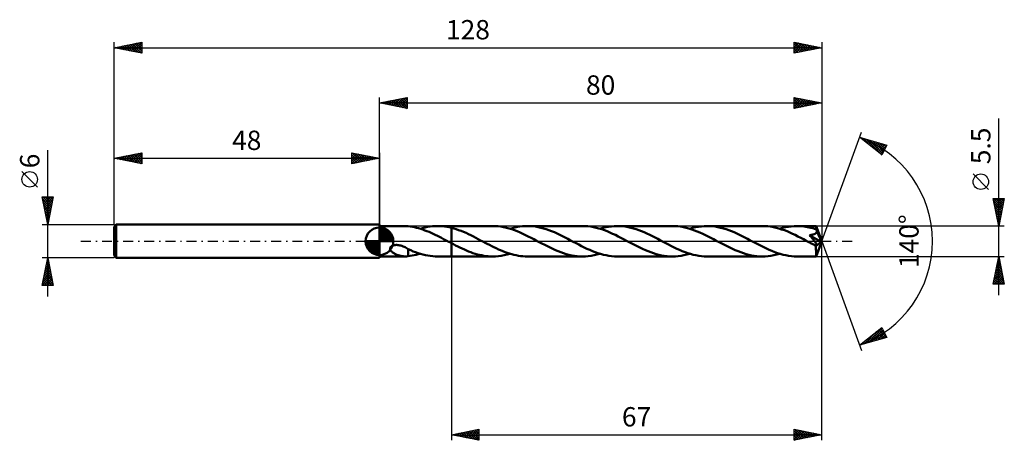
# Model space of a CAD drawing. Units: millimetres. Extents: x -65 to 113, y -36 to 40.
import ezdxf
from ezdxf.enums import TextEntityAlignment as Align

# ---------------------------------------------------------------- set-up
doc = ezdxf.new("R2010")
doc.units = ezdxf.units.MM
doc.header["$LTSCALE"] = 4.5
doc.linetypes.add('LONGDASH_DASH', pattern=[0.85, 0.4, -0.2, 0.05, -0.2])
for name, color, linetype in [('1', 4, 'CONTINUOUS'), ('2', 7, 'CONTINUOUS'), ('4', 2, 'LONGDASH_DASH'), ('CUT', 1, 'CONTINUOUS'), ('NOCUT', 7, 'CONTINUOUS'), ('SK1', 4, 'CONTINUOUS'), ('SK2', 7, 'CONTINUOUS'), ('SK4', 2, 'LONGDASH_DASH')]:
    doc.layers.add(name, color=color, linetype=linetype)
doc.styles.get("Standard").update_dxf_attribs({"font": 'Monospac821 BT'})

msp = doc.modelspace()

# ---------------------------------------------------------------- linework, layer by layer
at = {"layer": '1', "color": 4, "linetype": 'CONTINUOUS', "lineweight": 50}
for p, q in [((0, 2.75), (0, 3)), ((0, -3), (0, 3)), ((0, 2.75), (4.64, 2.75)), ((0, -2.75), (0, 2.75)), ((4.73, 2.75), (4.63, 2.75)), ((4.83, 2.74), (4.73, 2.75)), ((4.93, 2.74), (4.83, 2.74)), ((5.02, 2.73), (4.93, 2.74)), ((5.12, 2.72), (5.02, 2.73)), ((5.21, 2.71), (5.12, 2.72)), ((5.21, 2.7), (5.21, 2.71)), ((5.58, 2.65), (5.21, 2.7)), ((5.96, 2.59), (5.58, 2.65)), ((6.33, 2.52), (5.96, 2.59)), ((6.71, 2.43), (6.33, 2.52)), ((7.08, 2.34), (6.71, 2.43)), ((7.46, 2.23), (7.08, 2.34)), ((7.34, 2.26), (7.8, 2.39)), ((7.84, 2.1), (7.46, 2.23)), ((7.8, 2.39), (8.25, 2.5)), ((8.21, 1.97), (7.84, 2.1)), ((8.59, 1.82), (8.21, 1.97)), ((8.25, 2.5), (8.7, 2.59)), ((8.96, 1.67), (8.59, 1.82)), ((8.7, 2.59), (9.15, 2.66)), ((9.15, 2.66), (9.6, 2.71)), ((9.6, 2.71), (10.06, 2.74)), ((10.06, 2.74), (10.51, 2.75)), ((10.48, 2.75), (13, 2.75)), ((10.93, 2.74), (10.51, 2.75)), ((11.34, 2.71), (10.93, 2.74)), ((11.76, 2.67), (11.34, 2.71)), ((12.17, 2.6), (11.76, 2.67)), ((12.59, 2.52), (12.17, 2.6)), ((13, 2.43), (12.59, 2.52)), ((20.47, 2.75), (13, 2.75)), ((13, 2.75), (13, 2.75)), ((13, 2.43), (13, 2.75)), ((13, -2.75), (13, 2.75)), ((13.44, 2.31), (13, 2.43)), ((13, 2.43), (13, 2.43)), ((13, 2.43), (13, 2.43)), ((13, 2.43), (13, 2.43)), ((13, 2.43), (13, 2.43)), ((13, 2.43), (13, 2.43)), ((13, 2.43), (13, 2.43)), ((13.88, 2.18), (13.44, 2.31)), ((14.32, 2.02), (13.88, 2.18)), ((14.77, 1.86), (14.32, 2.02)), ((15.21, 1.68), (14.77, 1.86)), ((20.97, 2.74), (20.47, 2.75)), ((21.46, 2.7), (20.97, 2.74)), ((21.95, 2.64), (21.46, 2.7)), ((22.45, 2.55), (21.95, 2.64)), ((22.95, 2.44), (22.45, 2.55)), ((23.45, 2.31), (22.95, 2.44)), ((23.94, 2.16), (23.45, 2.31)), ((23.6, 2.26), (24.05, 2.39)), ((24.43, 1.98), (23.94, 2.16)), ((24.05, 2.39), (24.49, 2.5)), ((24.92, 1.79), (24.43, 1.98)), ((24.49, 2.5), (24.94, 2.59)), ((25.42, 1.58), (24.92, 1.79)), ((24.94, 2.59), (25.39, 2.66)), ((25.39, 2.66), (25.84, 2.71)), ((25.84, 2.71), (26.29, 2.74)), ((26.29, 2.74), (26.73, 2.75)), ((27.22, 2.74), (26.73, 2.75)), ((36.72, 2.75), (26.73, 2.75)), ((27.71, 2.7), (27.22, 2.74)), ((28.2, 2.64), (27.71, 2.7)), ((28.69, 2.56), (28.2, 2.64)), ((29.18, 2.45), (28.69, 2.56)), ((29.66, 2.32), (29.18, 2.45)), ((30.16, 2.17), (29.66, 2.32)), ((30.65, 2), (30.16, 2.17)), ((31.14, 1.81), (30.65, 2)), ((31.63, 1.61), (31.14, 1.81)), ((37.21, 2.74), (36.72, 2.75)), ((37.71, 2.7), (37.21, 2.74)), ((38.21, 2.64), (37.71, 2.7)), ((38.71, 2.55), (38.21, 2.64)), ((39.2, 2.44), (38.71, 2.55)), ((39.69, 2.31), (39.2, 2.44)), ((40.19, 2.16), (39.69, 2.31)), ((39.85, 2.26), (40.38, 2.41)), ((40.69, 1.98), (40.19, 2.16)), ((40.38, 2.41), (40.91, 2.53)), ((41.18, 1.79), (40.69, 1.98)), ((40.91, 2.53), (41.43, 2.63)), ((41.67, 1.59), (41.18, 1.79)), ((41.43, 2.63), (41.95, 2.69)), ((41.95, 2.69), (42.47, 2.74)), ((42.47, 2.74), (42.99, 2.75)), ((43.49, 2.74), (42.99, 2.75)), ((52.99, 2.75), (42.99, 2.75)), ((43.98, 2.7), (43.49, 2.74)), ((44.46, 2.64), (43.98, 2.7)), ((44.95, 2.56), (44.46, 2.64)), ((45.44, 2.45), (44.95, 2.56)), ((45.93, 2.32), (45.44, 2.45)), ((46.42, 2.17), (45.93, 2.32)), ((46.91, 2), (46.42, 2.17)), ((47.4, 1.81), (46.91, 2)), ((47.89, 1.61), (47.4, 1.81)), ((53.48, 2.74), (52.99, 2.75)), ((53.98, 2.7), (53.48, 2.74)), ((54.47, 2.64), (53.98, 2.7)), ((54.97, 2.55), (54.47, 2.64)), ((55.47, 2.44), (54.97, 2.55)), ((55.97, 2.3), (55.47, 2.44)), ((56.47, 2.15), (55.97, 2.3)), ((56.12, 2.26), (56.64, 2.41)), ((56.97, 1.97), (56.47, 2.15)), ((56.64, 2.41), (57.16, 2.53)), ((57.46, 1.78), (56.97, 1.97)), ((57.16, 2.53), (57.68, 2.63)), ((57.96, 1.57), (57.46, 1.78)), ((57.68, 2.63), (58.21, 2.69)), ((58.21, 2.69), (58.73, 2.74)), ((58.73, 2.74), (59.25, 2.75)), ((59.74, 2.74), (59.25, 2.75)), ((69.24, 2.75), (59.25, 2.75)), ((60.23, 2.7), (59.74, 2.74)), ((60.73, 2.64), (60.23, 2.7)), ((61.21, 2.56), (60.73, 2.64)), ((61.7, 2.45), (61.21, 2.56)), ((62.19, 2.32), (61.7, 2.45)), ((62.68, 2.17), (62.19, 2.32)), ((63.17, 2), (62.68, 2.17)), ((63.66, 1.81), (63.17, 2)), ((64.15, 1.61), (63.66, 1.81)), ((69.74, 2.74), (69.24, 2.75)), ((70.23, 2.7), (69.74, 2.74)), ((70.73, 2.64), (70.23, 2.7)), ((71.23, 2.55), (70.73, 2.64)), ((71.72, 2.44), (71.23, 2.55)), ((72.22, 2.31), (71.72, 2.44)), ((72.72, 2.15), (72.22, 2.31)), ((72.37, 2.26), (72.9, 2.41)), ((73.22, 1.98), (72.72, 2.15)), ((72.9, 2.41), (73.42, 2.53)), ((73.71, 1.79), (73.22, 1.98)), ((73.42, 2.53), (73.95, 2.63)), ((74.2, 1.58), (73.71, 1.79)), ((73.95, 2.63), (74.46, 2.69)), ((74.46, 2.69), (74.99, 2.74)), ((74.99, 2.74), (75.51, 2.75)), ((75.83, 2.74), (75.51, 2.75)), ((78.97, 2.75), (75.51, 2.75)), ((76.14, 2.73), (75.83, 2.74)), ((76.46, 2.7), (76.14, 2.73)), ((76.78, 2.67), (76.46, 2.7)), ((77.09, 2.62), (76.78, 2.67)), ((77.41, 2.57), (77.09, 2.62)), ((77.72, 2.5), (77.41, 2.57)), ((78.04, 2.43), (77.72, 2.5)), ((78.36, 2.34), (78.04, 2.43)), ((78.68, 2.25), (78.36, 2.34)), ((79, 2.15), (78.68, 2.25)), ((78.98, 2.75), (78.97, 2.75)), ((78.97, 2.75), (78.97, 2.75)), ((78.97, 2.75), (78.97, 2.75)), ((78.98, 2.74), (78.98, 2.75)), ((80, 0), (78.98, 2.75)), ((78.98, 2.75), (78.98, 2.75)), ((78.98, 2.75), (78.98, 2.75)), ((78.98, 2.75), (78.98, 2.75)), ((78.98, 2.72), (78.98, 2.74)), ((78.98, 2.7), (78.98, 2.72)), ((78.99, 2.67), (78.98, 2.7)), ((78.99, 2.63), (78.99, 2.67)), ((78.99, 2.59), (78.99, 2.63)), ((78.99, 2.55), (78.99, 2.59)), ((79, 2.49), (78.99, 2.55)), ((79, 2.44), (79, 2.49)), ((80, 0), (79, 2.44)), ((79, 2.15), (79, 2.44)), ((79.01, 2.12), (79, 2.15)), ((79.02, 2.09), (79.01, 2.12)), ((79.04, 2.06), (79.02, 2.09)), ((79.05, 2.03), (79.04, 2.06)), ((79.06, 1.99), (79.05, 2.03)), ((79.07, 1.96), (79.06, 1.99)), ((79.09, 1.93), (79.07, 1.96)), ((79.09, 1.87), (79.09, 1.93)), ((79.42, 1.13), (79.09, 1.93)), ((79.09, 1.82), (79.09, 1.87)), ((79.09, 1.76), (79.09, 1.82)), ((9.34, 1.51), (8.96, 1.67)), ((9.71, 1.33), (9.34, 1.51)), ((10.09, 1.16), (9.71, 1.33)), ((10.47, 0.97), (10.09, 1.16)), ((10.85, 0.78), (10.47, 0.97)), ((11.22, 0.59), (10.85, 0.78)), ((11.59, 0.4), (11.22, 0.59)), ((11.96, 0.2), (11.59, 0.4)), ((12.33, 0), (11.96, 0.2)), ((12.38, -0.03), (12.33, 0)), ((15.66, 1.49), (15.21, 1.68)), ((16.1, 1.28), (15.66, 1.49)), ((16.54, 1.07), (16.1, 1.28)), ((16.98, 0.85), (16.54, 1.07)), ((17.42, 0.62), (16.98, 0.85)), ((17.86, 0.39), (17.42, 0.62)), ((18.3, 0.16), (17.86, 0.39)), ((18.7, -0.05), (18.3, 0.16)), ((25.92, 1.36), (25.42, 1.58)), ((26.42, 1.12), (25.92, 1.36)), ((26.91, 0.88), (26.42, 1.12)), ((27.41, 0.62), (26.91, 0.88)), ((27.91, 0.36), (27.41, 0.62)), ((28.41, 0.1), (27.91, 0.36)), ((28.9, -0.16), (28.41, 0.1)), ((32.11, 1.39), (31.63, 1.61)), ((32.6, 1.16), (32.11, 1.39)), ((33.1, 0.92), (32.6, 1.16)), ((33.58, 0.68), (33.1, 0.92)), ((34.07, 0.42), (33.58, 0.68)), ((34.55, 0.16), (34.07, 0.42)), ((35.05, -0.1), (34.55, 0.16)), ((42.17, 1.36), (41.67, 1.59)), ((42.67, 1.13), (42.17, 1.36)), ((43.17, 0.88), (42.67, 1.13)), ((43.67, 0.63), (43.17, 0.88)), ((44.16, 0.37), (43.67, 0.63)), ((44.66, 0.1), (44.16, 0.37)), ((45.16, -0.16), (44.66, 0.1)), ((48.38, 1.39), (47.89, 1.61)), ((48.87, 1.16), (48.38, 1.39)), ((49.35, 0.92), (48.87, 1.16)), ((49.84, 0.67), (49.35, 0.92)), ((50.33, 0.42), (49.84, 0.67)), ((50.82, 0.16), (50.33, 0.42)), ((51.31, -0.1), (50.82, 0.16)), ((58.45, 1.35), (57.96, 1.57)), ((58.94, 1.12), (58.45, 1.35)), ((59.43, 0.88), (58.94, 1.12)), ((59.92, 0.62), (59.43, 0.88)), ((60.42, 0.37), (59.92, 0.62)), ((60.92, 0.1), (60.42, 0.37)), ((61.42, -0.16), (60.92, 0.1)), ((64.63, 1.39), (64.15, 1.61)), ((65.12, 1.16), (64.63, 1.39)), ((65.61, 0.92), (65.12, 1.16)), ((66.1, 0.68), (65.61, 0.92)), ((66.58, 0.42), (66.1, 0.68)), ((67.07, 0.16), (66.58, 0.42)), ((67.56, -0.1), (67.07, 0.16)), ((74.69, 1.36), (74.2, 1.58)), ((75.19, 1.13), (74.69, 1.36)), ((75.69, 0.88), (75.19, 1.13)), ((76.19, 0.63), (75.69, 0.88)), ((76.68, 0.37), (76.19, 0.63)), ((77.17, 0.1), (76.68, 0.37)), ((77.67, -0.16), (77.17, 0.1)), ((77.76, 1.09), (77.84, 1.1)), ((77.91, 0.92), (77.76, 1.09)), ((79.86, -0.12), (77.76, 1.09)), ((77.84, 1.1), (77.91, 1.11)), ((77.91, 1.11), (77.98, 1.12)), ((78.05, 0.77), (77.91, 0.92)), ((77.98, 1.12), (78.06, 1.13)), ((78.18, 0.62), (78.05, 0.77)), ((78.06, 1.13), (78.13, 1.15)), ((78.13, 1.15), (78.2, 1.16)), ((78.3, 0.48), (78.18, 0.62)), ((78.2, 1.16), (78.27, 1.18)), ((78.27, 1.18), (78.34, 1.19)), ((78.4, 0.36), (78.3, 0.48)), ((78.34, 1.19), (78.41, 1.21)), ((78.5, 0.24), (78.4, 0.36)), ((78.41, 1.21), (78.47, 1.23)), ((78.47, 1.23), (78.53, 1.25)), ((78.59, 0.14), (78.5, 0.24)), ((78.53, 1.25), (78.59, 1.27)), ((78.59, 1.27), (78.65, 1.3)), ((78.67, 0.04), (78.59, 0.14)), ((78.65, 1.3), (78.71, 1.33)), ((78.74, -0.05), (78.67, 0.04)), ((78.71, 1.33), (78.77, 1.36)), ((78.77, 1.36), (78.83, 1.39)), ((78.83, 1.39), (78.88, 1.42)), ((78.88, 1.42), (78.92, 1.46)), ((78.92, 1.46), (78.97, 1.51)), ((78.97, 1.51), (79, 1.55)), ((78.98, -2.75), (80, 0)), ((79, 1.55), (79.04, 1.6)), ((79.04, 1.6), (79.06, 1.65)), ((79.06, 1.65), (79.08, 1.71)), ((79.08, 1.71), (79.09, 1.76)), ((79.58, 0.74), (79.42, 1.13)), ((79.68, 0.5), (79.58, 0.74)), ((79.74, 0.34), (79.68, 0.5)), ((79.78, 0.23), (79.74, 0.34)), ((79.81, 0.14), (79.78, 0.23)), ((79.83, 0.06), (79.81, 0.14)), ((79.83, 0.03), (79.82, 0.06)), ((80, 0), (79.82, 0.06)), ((79.83, 0.06), (79.82, 0.06)), ((80, 0), (79.83, 0.06)), ((79.84, 0), (79.83, 0.03)), ((79.84, -0.02), (79.84, 0)), ((1.93, -1.26), (1.96, -1.16)), ((1.93, -1.36), (1.93, -1.26)), ((1.94, -1.46), (1.93, -1.36)), ((1.97, -1.56), (1.94, -1.46)), ((1.96, -1.16), (2.02, -1.07)), ((2.02, -1.65), (1.97, -1.56)), ((2.02, -1.07), (2.09, -0.99)), ((2.07, -1.73), (2.02, -1.65)), ((2.14, -1.81), (2.07, -1.73)), ((2.09, -0.99), (2.18, -0.92)), ((2.18, -0.92), (2.28, -0.85)), ((2.28, -0.85), (2.38, -0.8)), ((2.38, -0.8), (2.49, -0.76)), ((2.49, -0.76), (2.61, -0.73)), ((2.61, -0.73), (2.74, -0.71)), ((2.74, -0.71), (2.87, -0.69)), ((2.87, -0.69), (3.02, -0.68)), ((3.17, -0.68), (3.02, -0.68)), ((3.33, -0.69), (3.17, -0.68)), ((3.5, -0.71), (3.33, -0.69)), ((3.69, -0.75), (3.5, -0.71)), ((3.88, -0.8), (3.69, -0.75)), ((4.07, -0.86), (3.88, -0.8)), ((4.26, -0.93), (4.07, -0.86)), ((4.46, -1.01), (4.26, -0.93)), ((4.65, -1.1), (4.46, -1.01)), ((4.84, -1.19), (4.65, -1.1)), ((5.03, -1.3), (4.84, -1.19)), ((5.21, -1.41), (5.03, -1.3)), ((5.21, -1.46), (5.21, -1.4)), ((5.21, -1.45), (5.21, -1.41)), ((5.66, -1.64), (5.21, -1.45)), ((5.21, -1.51), (5.21, -1.46)), ((5.21, -1.57), (5.21, -1.51)), ((5.21, -1.63), (5.21, -1.57)), ((5.21, -1.69), (5.21, -1.63)), ((5.21, -1.76), (5.21, -1.69)), ((5.21, -1.83), (5.21, -1.76)), ((6.1, -1.83), (5.66, -1.64)), ((12.44, -0.05), (12.38, -0.03)), ((12.49, -0.08), (12.44, -0.05)), ((12.54, -0.11), (12.49, -0.08)), ((12.59, -0.13), (12.54, -0.11)), ((12.64, -0.16), (12.59, -0.13)), ((12.7, -0.19), (12.64, -0.16)), ((12.76, -0.22), (12.7, -0.19)), ((12.82, -0.25), (12.76, -0.22)), ((12.88, -0.29), (12.82, -0.25)), ((12.94, -0.32), (12.88, -0.29)), ((13, -0.35), (12.94, -0.32)), ((13, -0.35), (13, -0.35)), ((13, -0.35), (13, -0.35)), ((13, -0.35), (13, -0.35)), ((13, -0.35), (13, -0.35)), ((13, -0.35), (13, -0.35)), ((13, -0.35), (13, -0.35)), ((13.39, -0.56), (13, -0.35)), ((13, -2.75), (13, -0.35)), ((13.78, -0.76), (13.39, -0.56)), ((14.17, -0.95), (13.78, -0.76)), ((14.56, -1.15), (14.17, -0.95)), ((14.95, -1.33), (14.56, -1.15)), ((15.35, -1.51), (14.95, -1.33)), ((15.74, -1.68), (15.35, -1.51)), ((16.13, -1.84), (15.74, -1.68)), ((19.1, -0.26), (18.7, -0.05)), ((19.5, -0.48), (19.1, -0.26)), ((19.9, -0.68), (19.5, -0.48)), ((20.31, -0.89), (19.9, -0.68)), ((20.71, -1.09), (20.31, -0.89)), ((21.11, -1.28), (20.71, -1.09)), ((21.51, -1.47), (21.11, -1.28)), ((21.91, -1.64), (21.51, -1.47)), ((22.31, -1.81), (21.91, -1.64)), ((29.39, -0.42), (28.9, -0.16)), ((29.88, -0.68), (29.39, -0.42)), ((30.37, -0.92), (29.88, -0.68)), ((30.86, -1.16), (30.37, -0.92)), ((31.34, -1.39), (30.86, -1.16)), ((31.82, -1.61), (31.34, -1.39)), ((32.31, -1.81), (31.82, -1.61)), ((35.55, -0.36), (35.05, -0.1)), ((36.05, -0.62), (35.55, -0.36)), ((36.54, -0.88), (36.05, -0.62)), ((37.03, -1.12), (36.54, -0.88)), ((37.52, -1.35), (37.03, -1.12)), ((38.02, -1.58), (37.52, -1.35)), ((38.52, -1.78), (38.02, -1.58)), ((45.65, -0.42), (45.16, -0.16)), ((46.14, -0.67), (45.65, -0.42)), ((46.62, -0.92), (46.14, -0.67)), ((47.1, -1.16), (46.62, -0.92)), ((47.59, -1.39), (47.1, -1.16)), ((48.09, -1.61), (47.59, -1.39)), ((48.58, -1.81), (48.09, -1.61)), ((51.81, -0.36), (51.31, -0.1)), ((52.3, -0.62), (51.81, -0.36)), ((52.8, -0.88), (52.3, -0.62)), ((53.3, -1.12), (52.8, -0.88)), ((53.79, -1.36), (53.3, -1.12)), ((54.28, -1.58), (53.79, -1.36)), ((54.77, -1.78), (54.28, -1.58)), ((61.9, -0.42), (61.42, -0.16)), ((62.38, -0.67), (61.9, -0.42)), ((62.87, -0.92), (62.38, -0.67)), ((63.37, -1.16), (62.87, -0.92)), ((63.86, -1.39), (63.37, -1.16)), ((64.35, -1.61), (63.86, -1.39)), ((64.84, -1.82), (64.35, -1.61)), ((68.05, -0.35), (67.56, -0.1)), ((68.54, -0.61), (68.05, -0.35)), ((69.02, -0.86), (68.54, -0.61)), ((69.51, -1.1), (69.02, -0.86)), ((69.99, -1.33), (69.51, -1.1)), ((70.47, -1.55), (69.99, -1.33)), ((70.98, -1.76), (70.47, -1.55)), ((71.48, -1.96), (70.98, -1.76)), ((77.82, -0.24), (77.67, -0.16)), ((77.96, -0.32), (77.82, -0.24)), ((78.11, -0.39), (77.96, -0.32)), ((78.25, -0.47), (78.11, -0.39)), ((78.4, -0.54), (78.25, -0.47)), ((78.54, -0.62), (78.4, -0.54)), ((78.6, -0.64), (78.54, -0.62)), ((78.65, -0.66), (78.6, -0.64)), ((78.71, -0.69), (78.65, -0.66)), ((78.76, -0.7), (78.71, -0.69)), ((78.8, -0.13), (78.74, -0.05)), ((78.81, -0.72), (78.76, -0.7)), ((78.86, -0.2), (78.8, -0.13)), ((78.86, -0.74), (78.81, -0.72)), ((78.9, -0.27), (78.86, -0.2)), ((78.9, -0.75), (78.86, -0.74)), ((78.94, -0.33), (78.9, -0.27)), ((78.95, -0.76), (78.9, -0.75)), ((78.94, -0.88), (79.86, -0.12)), ((78.98, -0.38), (78.94, -0.33)), ((78.94, -1.05), (78.94, -0.88)), ((78.94, -1.21), (78.94, -1.05)), ((78.94, -1.37), (78.94, -1.21)), ((78.94, -1.52), (78.94, -1.37)), ((78.95, -1.66), (78.94, -1.52)), ((78.99, -0.76), (78.95, -0.76)), ((78.95, -1.8), (78.95, -1.66)), ((79.01, -0.43), (78.98, -0.38)), ((78.99, -0.76), (79.03, -0.76)), ((79.04, -0.47), (79.01, -0.43)), ((79.03, -0.76), (79.06, -0.75)), ((79.06, -0.52), (79.04, -0.47)), ((79.08, -0.56), (79.06, -0.52)), ((79.06, -0.75), (79.09, -0.73)), ((79.09, -0.6), (79.08, -0.56)), ((79.1, -0.64), (79.09, -0.6)), ((79.09, -0.73), (79.1, -0.71)), ((79.11, -0.68), (79.1, -0.64)), ((79.1, -0.71), (79.11, -0.68)), ((79.85, -0.05), (79.84, -0.02)), ((79.85, -0.07), (79.85, -0.05)), ((79.85, -0.1), (79.85, -0.07)), ((79.86, -0.12), (79.85, -0.1)), ((0, -2.75), (4.64, -2.75)), ((0, -3), (0, -2.75)), ((2.21, -1.88), (2.14, -1.81)), ((2.29, -1.96), (2.21, -1.88)), ((2.39, -2.03), (2.29, -1.96)), ((2.48, -2.1), (2.39, -2.03)), ((2.59, -2.17), (2.48, -2.1)), ((2.7, -2.23), (2.59, -2.17)), ((2.81, -2.29), (2.7, -2.23)), ((2.92, -2.35), (2.81, -2.29)), ((3.04, -2.4), (2.92, -2.35)), ((3.15, -2.44), (3.04, -2.4)), ((3.27, -2.49), (3.15, -2.44)), ((3.38, -2.53), (3.27, -2.49)), ((3.5, -2.57), (3.38, -2.53)), ((3.61, -2.6), (3.5, -2.57)), ((3.73, -2.63), (3.61, -2.6)), ((3.84, -2.66), (3.73, -2.63)), ((3.96, -2.68), (3.84, -2.66)), ((4.07, -2.7), (3.96, -2.68)), ((4.19, -2.72), (4.07, -2.7)), ((4.3, -2.73), (4.19, -2.72)), ((4.41, -2.74), (4.3, -2.73)), ((4.53, -2.75), (4.41, -2.74)), ((4.63, -2.75), (4.53, -2.75)), ((4.63, -2.75), (4.73, -2.75)), ((4.73, -2.75), (4.83, -2.74)), ((4.83, -2.74), (4.93, -2.74)), ((4.93, -2.74), (5.02, -2.73)), ((5.02, -2.73), (5.12, -2.72)), ((5.12, -2.72), (5.21, -2.71)), ((5.21, -1.9), (5.21, -1.83)), ((5.21, -1.97), (5.21, -1.9)), ((5.21, -2.05), (5.21, -1.97)), ((5.21, -2.12), (5.21, -2.05)), ((5.21, -2.2), (5.21, -2.12)), ((5.21, -2.28), (5.21, -2.2)), ((5.21, -2.37), (5.21, -2.28)), ((5.21, -2.45), (5.21, -2.37)), ((5.21, -2.53), (5.21, -2.45)), ((5.21, -2.62), (5.21, -2.53)), ((5.21, -2.71), (5.21, -2.62)), ((5.21, -2.7), (5.57, -2.66)), ((5.57, -2.66), (5.92, -2.6)), ((5.92, -2.6), (6.27, -2.53)), ((6.54, -2), (6.1, -1.83)), ((6.27, -2.53), (6.63, -2.45)), ((6.99, -2.15), (6.54, -2)), ((6.63, -2.45), (6.99, -2.36)), ((7.43, -2.29), (6.99, -2.15)), ((6.99, -2.36), (7.34, -2.26)), ((7.87, -2.41), (7.43, -2.29)), ((8.31, -2.51), (7.87, -2.41)), ((8.75, -2.6), (8.31, -2.51)), ((9.19, -2.67), (8.75, -2.6)), ((9.63, -2.71), (9.19, -2.67)), ((10.07, -2.74), (9.63, -2.71)), ((10.51, -2.75), (10.07, -2.74)), ((10.48, -2.75), (13, -2.75)), ((13, -2.75), (13, -2.75)), ((13, -2.75), (20.47, -2.75)), ((16.52, -1.99), (16.13, -1.84)), ((16.91, -2.13), (16.52, -1.99)), ((17.31, -2.25), (16.91, -2.13)), ((17.7, -2.37), (17.31, -2.25)), ((18.1, -2.47), (17.7, -2.37)), ((18.5, -2.55), (18.1, -2.47)), ((18.89, -2.62), (18.5, -2.55)), ((19.28, -2.68), (18.89, -2.62)), ((19.67, -2.72), (19.28, -2.68)), ((20.07, -2.74), (19.67, -2.72)), ((20.47, -2.75), (20.07, -2.74)), ((20.47, -2.75), (20.99, -2.74)), ((20.99, -2.74), (21.51, -2.7)), ((21.51, -2.7), (22.02, -2.63)), ((22.02, -2.63), (22.55, -2.53)), ((22.72, -1.96), (22.31, -1.81)), ((22.55, -2.53), (23.08, -2.41)), ((23.12, -2.11), (22.72, -1.96)), ((23.08, -2.41), (23.6, -2.26)), ((23.53, -2.24), (23.12, -2.11)), ((23.93, -2.36), (23.53, -2.24)), ((24.33, -2.46), (23.93, -2.36)), ((24.73, -2.55), (24.33, -2.46)), ((25.13, -2.62), (24.73, -2.55)), ((25.53, -2.68), (25.13, -2.62)), ((25.93, -2.72), (25.53, -2.68)), ((26.33, -2.74), (25.93, -2.72)), ((26.73, -2.75), (26.33, -2.74)), ((26.73, -2.75), (36.72, -2.75)), ((32.8, -2), (32.31, -1.81)), ((33.29, -2.17), (32.8, -2)), ((33.78, -2.32), (33.29, -2.17)), ((34.27, -2.45), (33.78, -2.32)), ((34.76, -2.56), (34.27, -2.45)), ((35.25, -2.64), (34.76, -2.56)), ((35.74, -2.7), (35.25, -2.64)), ((36.23, -2.74), (35.74, -2.7)), ((36.72, -2.75), (36.23, -2.74)), ((36.72, -2.75), (37.24, -2.74)), ((37.24, -2.74), (37.77, -2.7)), ((37.77, -2.7), (38.29, -2.63)), ((38.29, -2.63), (38.81, -2.53)), ((39.01, -1.98), (38.52, -1.78)), ((38.81, -2.53), (39.33, -2.41)), ((39.5, -2.15), (39.01, -1.98)), ((39.33, -2.41), (39.85, -2.26)), ((40, -2.3), (39.5, -2.15)), ((40.5, -2.44), (40, -2.3)), ((41, -2.55), (40.5, -2.44)), ((41.5, -2.64), (41, -2.55)), ((41.99, -2.7), (41.5, -2.64)), ((42.49, -2.74), (41.99, -2.7)), ((42.99, -2.75), (42.49, -2.74)), ((42.99, -2.75), (52.99, -2.75)), ((49.07, -2), (48.58, -1.81)), ((49.55, -2.17), (49.07, -2)), ((50.04, -2.32), (49.55, -2.17)), ((50.54, -2.45), (50.04, -2.32)), ((51.03, -2.56), (50.54, -2.45)), ((51.51, -2.64), (51.03, -2.56)), ((52, -2.7), (51.51, -2.64)), ((52.49, -2.74), (52, -2.7)), ((52.99, -2.75), (52.49, -2.74)), ((52.99, -2.75), (53.51, -2.74)), ((53.51, -2.74), (54.03, -2.69)), ((54.03, -2.69), (54.55, -2.62)), ((54.55, -2.62), (55.07, -2.53)), ((55.27, -1.98), (54.77, -1.78)), ((55.07, -2.53), (55.6, -2.41)), ((55.76, -2.15), (55.27, -1.98)), ((55.6, -2.41), (56.12, -2.26)), ((56.26, -2.3), (55.76, -2.15)), ((56.75, -2.43), (56.26, -2.3)), ((57.24, -2.55), (56.75, -2.43)), ((57.73, -2.63), (57.24, -2.55)), ((58.23, -2.7), (57.73, -2.63)), ((58.74, -2.74), (58.23, -2.7)), ((59.25, -2.75), (58.74, -2.74)), ((59.25, -2.75), (69.24, -2.75)), ((65.33, -2), (64.84, -1.82)), ((65.83, -2.17), (65.33, -2)), ((66.32, -2.32), (65.83, -2.17)), ((66.8, -2.45), (66.32, -2.32)), ((67.29, -2.56), (66.8, -2.45)), ((67.78, -2.64), (67.29, -2.56)), ((68.27, -2.7), (67.78, -2.64)), ((68.76, -2.74), (68.27, -2.7)), ((69.24, -2.75), (68.76, -2.74)), ((69.24, -2.75), (69.76, -2.74)), ((69.76, -2.74), (70.28, -2.69)), ((70.28, -2.69), (70.8, -2.63)), ((70.8, -2.63), (71.33, -2.53)), ((71.33, -2.53), (71.85, -2.41)), ((71.99, -2.14), (71.48, -1.96)), ((71.85, -2.41), (72.37, -2.26)), ((72.49, -2.3), (71.99, -2.14)), ((73, -2.43), (72.49, -2.3)), ((73.5, -2.55), (73, -2.43)), ((74, -2.63), (73.5, -2.55)), ((74.5, -2.7), (74, -2.63)), ((75, -2.74), (74.5, -2.7)), ((75.51, -2.75), (75, -2.74)), ((75.51, -2.75), (78.97, -2.75)), ((78.95, -1.94), (78.95, -1.8)), ((78.95, -2.06), (78.95, -1.94)), ((78.95, -2.18), (78.95, -2.06)), ((78.95, -2.29), (78.95, -2.18)), ((78.95, -2.38), (78.95, -2.29)), ((78.96, -2.47), (78.95, -2.38)), ((78.96, -2.54), (78.96, -2.47)), ((78.96, -2.61), (78.96, -2.54)), ((78.96, -2.66), (78.96, -2.61)), ((78.96, -2.7), (78.96, -2.66)), ((78.97, -2.73), (78.96, -2.7)), ((78.97, -2.74), (78.97, -2.73)), ((78.97, -2.75), (78.97, -2.74)), ((78.97, -2.75), (78.97, -2.75)), ((78.97, -2.75), (78.97, -2.75)), ((78.97, -2.75), (78.98, -2.75)), ((78.98, -2.75), (78.98, -2.75)), ((78.98, -2.75), (78.98, -2.75)), ((78.98, -2.75), (78.98, -2.75))]:
    msp.add_line(p, q, dxfattribs=at)
msp.add_ellipse((80, 0), major_axis=(-4.13, 2.51), ratio=0.270918, start_param=1.378326, end_param=1.479304, dxfattribs=at)
at = {"layer": '2', "color": 7, "linetype": 'CONTINUOUS', "lineweight": 25}
for p, q in [((0, 2.75), (0, 26)), ((0, 25), (5, 26)), ((0, 25), (80, 25)), ((5, 24), (0, 25)), ((0.03, 25.01), (0.04, 24.99)), ((0.33, 24.93), (0.49, 25.1)), ((0.38, 25.08), (0.57, 24.89)), ((0.68, 24.86), (1.02, 25.2)), ((0.73, 25.15), (1.1, 24.78)), ((1.03, 24.79), (1.55, 25.31)), ((1.09, 25.22), (1.63, 24.67)), ((1.39, 24.72), (2.08, 25.42)), ((1.44, 25.29), (2.16, 24.57)), ((1.74, 24.65), (2.61, 25.52)), ((1.79, 25.36), (2.69, 24.46)), ((2.1, 24.58), (3.14, 25.63)), ((2.15, 25.43), (3.22, 24.36)), ((2.45, 24.51), (3.67, 25.73)), ((2.5, 25.5), (3.75, 24.25)), ((2.8, 24.44), (4.2, 25.84)), ((2.85, 25.57), (4.28, 24.14)), ((3.16, 24.37), (4.73, 25.95)), ((3.21, 25.64), (4.81, 24.04)), ((3.51, 24.3), (5, 25.79)), ((3.56, 25.71), (5, 24.27)), ((3.86, 24.23), (5, 25.36)), ((3.92, 25.78), (5, 24.7)), ((4.22, 24.16), (5, 24.94)), ((4.27, 25.85), (5, 25.12)), ((4.62, 25.92), (5, 25.55)), ((4.98, 26), (5, 25.97)), ((5, 26), (5, 24)), ((75, 24), (75, 26)), ((75, 26), (80, 25)), ((75, 25.97), (76.65, 24.33)), ((75, 25.69), (75.26, 25.95)), ((75, 25.26), (75.61, 25.88)), ((75, 24.84), (75.97, 25.81)), ((75, 24.41), (76.32, 25.74)), ((75, 25.55), (76.29, 24.26)), ((75, 25.13), (75.94, 24.19)), ((80, 25), (75, 24)), ((75.01, 24), (76.68, 25.66)), ((75.5, 25.9), (77, 24.4)), ((75.54, 24.11), (77.03, 25.59)), ((76.03, 25.79), (77.35, 24.47)), ((76.07, 24.21), (77.38, 25.52)), ((76.56, 25.69), (77.71, 24.54)), ((76.6, 24.32), (77.74, 25.45)), ((77.09, 25.58), (78.06, 24.61)), ((77.13, 24.43), (78.09, 25.38)), ((77.62, 25.48), (78.41, 24.68)), ((77.66, 24.53), (78.44, 25.31)), ((78.15, 25.37), (78.77, 24.75)), ((78.2, 24.64), (78.8, 25.24)), ((78.68, 25.26), (79.12, 24.82)), ((78.73, 24.75), (79.15, 25.17)), ((79.21, 25.16), (79.47, 24.89)), ((79.26, 24.85), (79.5, 25.1)), ((79.74, 25.05), (79.83, 24.97)), ((79.79, 24.96), (79.86, 25.03)), ((80, 26), (80, 0)), ((4.57, 24.09), (5, 24.52)), ((4.92, 24.02), (5, 24.09)), ((75, 24.7), (75.59, 24.12)), ((75, 24.28), (75.23, 24.05)), ((112, -9.75), (112, 22.17)), ((80, 0), (87.18, 19.73)), ((86.84, 18.79), (91.75, 17.4)), ((90.83, 15.62), (86.84, 18.79)), ((86.85, 18.79), (86.88, 18.76)), ((87.04, 18.63), (87.12, 18.71)), ((87.28, 18.45), (87.45, 18.62)), ((87.44, 18.62), (88.95, 17.12)), ((87.51, 18.26), (87.78, 18.53)), ((87.75, 18.07), (88.11, 18.43)), ((87.99, 17.88), (88.44, 18.34)), ((88.04, 18.45), (90.84, 15.65)), ((88.22, 17.69), (88.77, 18.24)), ((88.46, 17.51), (89.1, 18.15)), ((88.63, 18.29), (90.99, 15.93)), ((88.7, 17.32), (89.43, 18.06)), ((88.93, 17.13), (89.76, 17.96)), ((89.17, 16.94), (90.09, 17.87)), ((89.22, 18.12), (91.13, 16.21)), ((89.81, 17.95), (91.28, 16.49)), ((89.4, 16.76), (90.42, 17.78)), ((89.64, 16.57), (90.75, 17.68)), ((89.88, 16.38), (91.08, 17.59)), ((90.11, 16.19), (91.41, 17.49)), ((90.35, 16), (91.74, 17.4)), ((90.41, 17.78), (91.42, 16.77)), ((90.59, 15.82), (91.3, 16.53)), ((91.75, 17.4), (90.83, 15.62)), ((91, 17.61), (91.56, 17.05)), ((91.59, 17.44), (91.71, 17.33)), ((90.82, 15.63), (90.85, 15.65)), ((110.15, 9.36), (107.35, 12.16)), ((112, 2.75), (111, 7.75)), ((111, 7.75), (113, 7.75)), ((111.04, 7.54), (111.26, 7.75)), ((111.04, 7.75), (112.67, 6.12)), ((111.1, 7.27), (112.6, 5.77)), ((111.11, 7.18), (111.68, 7.75)), ((111.18, 6.83), (112.11, 7.75)), ((111.26, 6.47), (112.53, 7.75)), ((111.33, 6.12), (112.95, 7.75)), ((111.4, 5.77), (112.91, 7.28)), ((111.47, 7.75), (112.74, 6.47)), ((111.89, 7.75), (112.82, 6.83)), ((113, 7.75), (112, 2.75)), ((112.32, 7.75), (112.89, 7.18)), ((112.74, 7.75), (112.96, 7.53)), ((111.2, 6.74), (112.53, 5.41)), ((111.31, 6.21), (112.46, 5.06)), ((111.41, 5.68), (112.39, 4.71)), ((111.47, 5.41), (112.8, 6.75)), ((111.54, 5.06), (112.69, 6.22)), ((111.61, 4.71), (112.59, 5.69)), ((111.52, 5.15), (112.32, 4.35)), ((111.63, 4.62), (112.25, 4)), ((111.68, 4.35), (112.48, 5.15)), ((111.73, 4.09), (112.18, 3.65)), ((111.75, 4), (112.37, 4.62)), ((111.82, 3.65), (112.27, 4.09)), ((111.84, 3.56), (112.11, 3.29)), ((111.89, 3.29), (112.16, 3.56)), ((113, 2.75), (79, 2.75)), ((111.94, 3.03), (112.04, 2.94)), ((111.96, 2.94), (112.06, 3.03)), ((80, -36), (80, 0)), ((80, 0), (87.18, -19.73)), ((13, -2.75), (13, -36)), ((79, -2.75), (113, -2.75)), ((111, -7.75), (112, -2.75)), ((111.79, -3.81), (112.14, -3.46)), ((111.89, -3.28), (112.07, -3.1)), ((111.89, -3.28), (112.16, -3.55)), ((111.96, -2.93), (112.05, -3.02)), ((112, -2.75), (113, -7.75)), ((111.26, -6.46), (112.49, -5.22)), ((111.36, -5.93), (112.42, -4.87)), ((111.47, -5.4), (112.35, -4.52)), ((111.54, -5.05), (112.69, -6.2)), ((111.58, -4.87), (112.28, -4.16)), ((111.61, -4.7), (112.58, -5.67)), ((111.68, -4.34), (112.21, -3.81)), ((111.68, -4.34), (112.48, -5.14)), ((111.75, -3.99), (112.37, -4.61)), ((111.82, -3.64), (112.27, -4.08)), ((111.05, -7.52), (112.64, -5.93)), ((111.15, -6.99), (112.57, -5.58)), ((111.19, -6.82), (112.12, -7.75)), ((111.24, -7.75), (112.71, -6.29)), ((111.26, -6.46), (112.54, -7.75)), ((111.33, -6.11), (112.97, -7.75)), ((111.4, -5.76), (112.9, -7.26)), ((111.47, -5.4), (112.8, -6.73)), ((111.67, -7.75), (112.78, -6.64)), ((112.09, -7.75), (112.85, -6.99)), ((113, -7.75), (111, -7.75)), ((111.05, -7.52), (111.27, -7.75)), ((111.12, -7.17), (111.69, -7.75)), ((112.52, -7.75), (112.92, -7.35)), ((112.94, -7.75), (112.99, -7.7)), ((86.84, -18.79), (90.83, -15.62)), ((88.31, -18.38), (90.91, -15.78)), ((90.53, -15.86), (91.4, -16.73)), ((90.77, -15.67), (90.95, -15.86)), ((90.83, -15.62), (91.75, -17.4)), ((91.75, -17.4), (86.84, -18.79)), ((87.72, -18.54), (89.91, -16.35)), ((88.17, -17.74), (88.69, -18.27)), ((88.4, -17.55), (89.02, -18.17)), ((88.64, -17.36), (89.36, -18.08)), ((88.88, -17.18), (89.69, -17.98)), ((88.9, -18.21), (91.06, -16.06)), ((89.11, -16.99), (90.02, -17.89)), ((89.35, -16.8), (90.35, -17.8)), ((89.5, -18.04), (91.2, -16.34)), ((89.58, -16.61), (90.68, -17.7)), ((89.82, -16.42), (91.01, -17.61)), ((90.06, -16.24), (91.34, -17.52)), ((90.09, -17.87), (91.34, -16.62)), ((90.29, -16.05), (91.67, -17.42)), ((90.68, -17.7), (91.49, -16.9)), ((91.28, -17.53), (91.63, -17.18)), ((86.99, -18.68), (87.04, -18.74)), ((87.13, -18.71), (87.84, -18)), ((87.22, -18.49), (87.37, -18.64)), ((87.46, -18.3), (87.7, -18.55)), ((87.69, -18.11), (88.03, -18.45)), ((87.93, -17.93), (88.36, -18.36)), ((13, -35), (18, -34)), ((13, -35), (80, -35)), ((18, -36), (13, -35)), ((13.07, -34.99), (13.1, -35.02)), ((13.24, -35.05), (13.35, -34.93)), ((13.42, -34.92), (13.63, -35.13)), ((13.59, -35.12), (13.88, -34.82)), ((13.77, -34.85), (14.16, -35.23)), ((13.94, -35.19), (14.41, -34.72)), ((14.13, -34.77), (14.69, -35.34)), ((14.3, -35.26), (14.95, -34.61)), ((14.48, -34.7), (15.22, -35.44)), ((14.65, -35.33), (15.48, -34.5)), ((14.83, -34.63), (15.75, -35.55)), ((15, -35.4), (16.01, -34.4)), ((15.19, -34.56), (16.28, -35.66)), ((15.36, -35.47), (16.54, -34.29)), ((15.54, -34.49), (16.81, -35.76)), ((15.71, -35.54), (17.07, -34.19)), ((15.89, -34.42), (17.34, -35.87)), ((16.06, -35.61), (17.6, -34.08)), ((16.25, -34.35), (17.87, -35.97)), ((16.42, -35.68), (18, -34.1)), ((16.6, -34.28), (18, -35.68)), ((16.77, -35.75), (18, -34.53)), ((16.95, -34.21), (18, -35.25)), ((17.13, -35.83), (18, -34.95)), ((17.31, -34.14), (18, -34.83)), ((17.48, -35.9), (18, -35.37)), ((17.66, -34.07), (18, -34.41)), ((18, -34), (18, -36)), ((75, -36), (75, -34)), ((75, -34), (80, -35)), ((75, -34.07), (75.06, -34.01)), ((75, -34.49), (75.41, -34.08)), ((75, -34.92), (75.76, -34.15)), ((75, -35.34), (76.12, -34.22)), ((75, -34.27), (76.44, -35.71)), ((75, -35.77), (76.47, -34.29)), ((75, -34.69), (76.09, -35.78)), ((80, -35), (75, -36)), ((75, -35.12), (75.73, -35.85)), ((75, -35.54), (75.38, -35.92)), ((75.19, -34.04), (76.79, -35.64)), ((75.24, -35.95), (76.82, -34.36)), ((75.72, -34.14), (77.15, -35.57)), ((75.77, -35.85), (77.18, -34.44)), ((76.25, -34.25), (77.5, -35.5)), ((76.3, -35.74), (77.53, -34.51)), ((76.78, -34.36), (77.86, -35.43)), ((76.83, -35.63), (77.89, -34.58)), ((77.31, -34.46), (78.21, -35.36)), ((77.36, -35.53), (78.24, -34.65)), ((77.84, -34.57), (78.56, -35.29)), ((77.89, -35.42), (78.59, -34.72)), ((78.37, -34.67), (78.92, -35.22)), ((78.42, -35.32), (78.95, -34.79)), ((78.9, -34.78), (79.27, -35.15)), ((78.95, -35.21), (79.3, -34.86)), ((79.43, -34.89), (79.62, -35.08)), ((79.48, -35.1), (79.65, -34.93)), ((79.96, -34.99), (79.98, -35)), ((17.83, -35.97), (18, -35.8)), ((75, -35.97), (75.03, -35.99))]:
    msp.add_line(p, q, dxfattribs=at)
msp.add_circle((108.75, 10.76), 1.4, dxfattribs=at)
msp.add_arc((80, 0), 20, 290, 70, dxfattribs=at)
at = {"layer": '4', "color": 2, "linetype": 'LONGDASH_DASH', "lineweight": 25}
msp.add_line((0, 0), (80, 0), dxfattribs=at)
at = {"layer": 'CUT', "color": 1, "linetype": 'CONTINUOUS', "lineweight": 25}
for p, q in [((79, 2.75), (13, 2.75)), ((13, 2.75), (13, 0)), ((80, 0), (79, 2.75)), ((13, 0), (80, 0))]:
    msp.add_line(p, q, dxfattribs=at)
at = {"layer": 'NOCUT', "color": 7, "linetype": 'CONTINUOUS', "lineweight": 25}
for p, q in [((0, 2.75), (0, 3)), ((0, 3), (0, 0)), ((13, 2.75), (0, 2.75)), ((13, 0), (13, 2.75)), ((13, 2.75), (13, 2.75)), ((13, 2.75), (13, 0)), ((13, 2.75), (13, 0)), ((0, 0), (13, 0))]:
    msp.add_line(p, q, dxfattribs=at)
at = {"layer": 'SK1', "color": 4, "linetype": 'CONTINUOUS', "lineweight": 50}
for p, q in [((-47.6, 3), (-48, 2.6)), ((-48, 2.6), (-48, -2.6)), ((0, 3), (-47.6, 3)), ((-47.6, 3), (-47.6, -3)), ((0, 0), (0, 2.5)), ((0, 2.44), (0.06, 2.5)), ((0, 2.08), (0.39, 2.47)), ((0, 2.44), (2.44, 0)), ((0, 1.73), (0.68, 2.41)), ((0, 1.37), (0.94, 2.32)), ((0, 1.02), (1.18, 2.2)), ((0, 2.08), (2.08, 0)), ((0, 0.67), (1.4, 2.07)), ((0, 0.31), (1.6, 1.92)), ((0.31, 2.48), (2.48, 0.31)), ((0.76, 2.38), (2.38, 0.76)), ((1.49, 2.01), (2.01, 1.49)), ((0, 0), (-2.5, 0)), ((-2.5, -0.06), (-2.44, 0)), ((-2.47, -0.39), (-2.08, 0)), ((-2.41, -0.68), (-1.73, 0)), ((-2.32, -0.94), (-1.37, 0)), ((-2.2, -1.18), (-1.02, 0)), ((-2.16, 0), (0, -2.16)), ((-2.07, -1.4), (-0.67, 0)), ((-1.92, -1.6), (-0.31, 0)), ((-1.81, 0), (0, -1.81)), ((-1.45, 0), (0, -1.45)), ((-1.1, 0), (0, -1.1)), ((-0.75, 0), (0, -0.75)), ((-0.39, 0), (0, -0.39)), ((-0.04, 0), (0, -0.04)), ((0, 1.73), (1.73, 0)), ((0, 1.37), (1.37, 0)), ((0, 1.02), (1.02, 0)), ((0, 0.67), (0.67, 0)), ((0, 0.31), (0.31, 0)), ((0, 0), (2.5, 0)), ((0, -2.5), (0, 0)), ((0.04, 0), (1.79, 1.75)), ((0.39, 0), (1.95, 1.56)), ((0.75, 0), (2.1, 1.35)), ((1.1, 0), (2.23, 1.13)), ((1.45, 0), (2.34, 0.88)), ((1.81, 0), (2.42, 0.62)), ((2.16, 0), (2.48, 0.32)), ((-2.5, -0.02), (-0.02, -2.5)), ((-2.47, -0.4), (-0.4, -2.47)), ((-2.34, -0.88), (-0.88, -2.34)), ((-1.75, -1.79), (0, -0.04)), ((-1.56, -1.95), (0, -0.39)), ((-1.35, -2.1), (0, -0.75)), ((-1.13, -2.23), (0, -1.1)), ((-0.88, -2.34), (0, -1.45)), ((-48, -2.6), (-47.6, -3)), ((-47.6, -3), (0, -3)), ((-0.62, -2.42), (0, -1.81)), ((-0.32, -2.48), (0, -2.16))]:
    msp.add_line(p, q, dxfattribs=at)
for start, end in [(90, 180), (0, 90), (180, 270), (270, 0)]:
    msp.add_arc((0, 0), 2.5, start, end, dxfattribs=at)
at = {"layer": 'SK2', "color": 7, "linetype": 'CONTINUOUS', "lineweight": 25}
for p, q in [((-48, 6), (-48, 36)), ((-48, 35), (-43, 36)), ((-45.65, 34.53), (-44.48, 35.7)), ((-45.3, 34.46), (-43.95, 35.81)), ((-44.95, 34.39), (-43.42, 35.92)), ((-44.68, 35.66), (-43.02, 34)), ((-44.59, 34.32), (-43, 35.91)), ((-44.32, 35.74), (-43, 34.41)), ((-43.97, 35.81), (-43, 34.84)), ((-43.62, 35.88), (-43, 35.26)), ((-43.26, 35.95), (-43, 35.68)), ((-43, 36), (-43, 34)), ((75, 34), (75, 36)), ((75, 36), (80, 35)), ((75, 35.93), (75.06, 35.99)), ((75, 35.5), (75.41, 35.92)), ((75, 35.08), (75.77, 35.85)), ((75, 34.66), (76.12, 35.78)), ((75, 35.73), (76.44, 34.29)), ((75, 34.23), (76.47, 35.71)), ((75.2, 35.96), (76.8, 34.36)), ((75.24, 34.05), (76.83, 35.63)), ((75.73, 35.85), (77.15, 34.43)), ((76.26, 35.75), (77.5, 34.5)), ((76.79, 35.64), (77.86, 34.57)), ((80, 36), (80, 0)), ((-48, 35), (80, 35)), ((-43, 34), (-48, 35)), ((-47.86, 35.03), (-47.79, 34.96)), ((-47.78, 34.96), (-47.66, 35.07)), ((-47.51, 35.1), (-47.26, 34.85)), ((-47.42, 34.88), (-47.13, 35.17)), ((-47.15, 35.17), (-46.73, 34.75)), ((-47.07, 34.81), (-46.6, 35.28)), ((-46.8, 35.24), (-46.2, 34.64)), ((-46.72, 34.74), (-46.07, 35.39)), ((-46.44, 35.31), (-45.67, 34.53)), ((-46.36, 34.67), (-45.54, 35.49)), ((-46.09, 35.38), (-45.14, 34.43)), ((-46.01, 34.6), (-45.01, 35.6)), ((-45.74, 35.45), (-44.61, 34.32)), ((-45.38, 35.52), (-44.08, 34.22)), ((-45.03, 35.59), (-43.55, 34.11)), ((-44.24, 34.25), (-43, 35.49)), ((-43.89, 34.18), (-43, 35.06)), ((-43.53, 34.11), (-43, 34.64)), ((-43.18, 34.04), (-43, 34.22)), ((75, 35.31), (76.09, 34.22)), ((80, 35), (75, 34)), ((75, 34.88), (75.74, 34.15)), ((75, 34.46), (75.38, 34.08)), ((75, 34.04), (75.03, 34.01)), ((75.77, 34.15), (77.18, 35.56)), ((76.3, 34.26), (77.53, 35.49)), ((76.83, 34.37), (77.89, 35.42)), ((77.32, 35.54), (78.21, 34.64)), ((77.36, 34.47), (78.24, 35.35)), ((77.85, 35.43), (78.57, 34.71)), ((77.89, 34.58), (78.6, 35.28)), ((78.38, 35.32), (78.92, 34.78)), ((78.42, 34.68), (78.95, 35.21)), ((78.91, 35.22), (79.27, 34.85)), ((78.95, 34.79), (79.3, 35.14)), ((79.44, 35.11), (79.63, 34.93)), ((79.48, 34.9), (79.66, 35.07)), ((79.97, 35.01), (79.98, 35)), ((-60, -10), (-60, 16.48)), ((-48, 15), (-43, 16)), ((-48, 3), (-48, 15)), ((-48, 15), (0, 15)), ((-43, 14), (-48, 15)), ((-47.91, 15.02), (-47.86, 14.97)), ((-47.83, 14.97), (-47.74, 15.05)), ((-47.56, 15.09), (-47.33, 14.87)), ((-47.47, 14.89), (-47.21, 15.16)), ((-47.2, 15.16), (-46.8, 14.76)), ((-47.12, 14.82), (-46.68, 15.26)), ((-46.85, 15.23), (-46.27, 14.65)), ((-46.77, 14.75), (-46.15, 15.37)), ((-46.49, 15.3), (-45.74, 14.55)), ((-46.41, 14.68), (-45.62, 15.48)), ((-46.14, 15.37), (-45.21, 14.44)), ((-46.06, 14.61), (-45.09, 15.58)), ((-45.79, 15.44), (-44.68, 14.34)), ((-45.7, 14.54), (-44.56, 15.69)), ((-45.43, 15.51), (-44.15, 14.23)), ((-45.35, 14.47), (-44.03, 15.79)), ((-45.08, 15.58), (-43.62, 14.12)), ((-45, 14.4), (-43.5, 15.9)), ((-44.73, 15.65), (-43.09, 14.02)), ((-44.64, 14.33), (-43, 15.97)), ((-44.37, 15.73), (-43, 14.35)), ((-44.29, 14.26), (-43, 15.55)), ((-44.02, 15.8), (-43, 14.78)), ((-43.94, 14.19), (-43, 15.12)), ((-43.67, 15.87), (-43, 15.2)), ((-43.58, 14.12), (-43, 14.7)), ((-43.31, 15.94), (-43, 15.62)), ((-43.23, 14.05), (-43, 14.28)), ((-43, 16), (-43, 14)), ((-5, 14), (-5, 16)), ((-5, 16), (0, 15)), ((-5, 15.79), (-4.82, 15.96)), ((-5, 15.36), (-4.47, 15.89)), ((-5, 14.94), (-4.12, 15.82)), ((-5, 14.52), (-3.76, 15.75)), ((-5, 14.09), (-3.41, 15.68)), ((-5, 15.61), (-3.66, 14.27)), ((-5, 15.18), (-4.01, 14.2)), ((0, 15), (-5, 14)), ((-5, 14.76), (-4.37, 14.13)), ((-5, 14.33), (-4.72, 14.06)), ((-4.96, 15.99), (-3.31, 14.34)), ((-4.58, 14.08), (-3.06, 15.61)), ((-4.43, 15.89), (-2.95, 14.41)), ((-4.05, 14.19), (-2.7, 15.54)), ((-3.9, 15.78), (-2.6, 14.48)), ((-3.52, 14.3), (-2.35, 15.47)), ((-3.37, 15.67), (-2.25, 14.55)), ((-2.99, 14.4), (-2, 15.4)), ((-2.84, 15.57), (-1.89, 14.62)), ((-2.46, 14.51), (-1.64, 15.33)), ((-2.31, 15.46), (-1.54, 14.69)), ((-1.93, 14.61), (-1.29, 15.26)), ((-1.78, 15.36), (-1.19, 14.76)), ((-1.4, 14.72), (-0.94, 15.19)), ((-1.25, 15.25), (-0.83, 14.83)), ((-0.87, 14.83), (-0.58, 15.12)), ((-0.72, 15.14), (-0.48, 14.9)), ((-0.34, 14.93), (-0.23, 15.05)), ((-0.19, 15.04), (-0.13, 14.97)), ((0, 16), (0, 3)), ((-61.85, 9.79), (-64.65, 12.59)), ((-60, 3), (-61, 8)), ((-61, 8), (-59, 8)), ((-60.96, 7.78), (-60.73, 8)), ((-60.92, 7.61), (-59.39, 6.07)), ((-60.89, 8), (-59.31, 6.43)), ((-60.88, 7.42), (-60.31, 8)), ((-60.81, 7.07), (-59.88, 8)), ((-60.74, 6.71), (-59.46, 8)), ((-60.67, 6.36), (-59.03, 8)), ((-60.6, 6.01), (-59.1, 7.51)), ((-60.46, 8), (-59.24, 6.78)), ((-60.04, 8), (-59.17, 7.13)), ((-59, 8), (-60, 3)), ((-59.62, 8), (-59.1, 7.49)), ((-59.19, 8), (-59.03, 7.84)), ((-60.82, 7.08), (-59.46, 5.72)), ((-60.71, 6.55), (-59.53, 5.36)), ((-60.6, 6.02), (-59.6, 5.01)), ((-60.53, 5.65), (-59.2, 6.98)), ((-60.5, 5.49), (-59.67, 4.66)), ((-60.46, 5.3), (-59.31, 6.45)), ((-60.39, 4.95), (-59.42, 5.92)), ((-60.32, 4.59), (-59.52, 5.39)), ((-60.39, 4.96), (-59.74, 4.3)), ((-60.29, 4.43), (-59.81, 3.95)), ((-60.25, 4.24), (-59.63, 4.86)), ((-60.18, 3.89), (-59.73, 4.33)), ((-60.18, 3.9), (-59.88, 3.6)), ((-60.11, 3.53), (-59.84, 3.8)), ((-61, 3), (-48, 3)), ((-60.07, 3.37), (-59.95, 3.24)), ((-60.04, 3.18), (-59.95, 3.27)), ((-60, -3), (-61, -3)), ((-61, -8), (-60, -3)), ((-60.14, -3.72), (-59.9, -3.48)), ((-60.07, -3.36), (-59.89, -3.54)), ((-60.04, -3.19), (-59.98, -3.12)), ((-48, -3), (-60, -3)), ((-60, -3), (-59, -8)), ((-60, -3.01), (-60, -3.01)), ((-60.67, -6.37), (-59.55, -5.25)), ((-60.57, -5.84), (-59.62, -4.89)), ((-60.46, -5.31), (-59.69, -4.54)), ((-60.43, -5.13), (-59.36, -6.19)), ((-60.36, -4.78), (-59.76, -4.18)), ((-60.36, -4.78), (-59.47, -5.66)), ((-60.28, -4.42), (-59.57, -5.13)), ((-60.25, -4.25), (-59.83, -3.83)), ((-60.21, -4.07), (-59.68, -4.6)), ((-60.14, -3.72), (-59.79, -4.07)), ((-60.99, -7.96), (-59.34, -6.31)), ((-60.89, -7.43), (-59.41, -5.95)), ((-60.78, -6.9), (-59.48, -5.6)), ((-60.78, -6.9), (-59.68, -8)), ((-60.71, -6.54), (-59.25, -8)), ((-60.64, -6.19), (-59.04, -7.79)), ((-60.61, -8), (-59.27, -6.66)), ((-60.57, -5.84), (-59.15, -7.25)), ((-60.5, -5.48), (-59.26, -6.72)), ((-60.18, -8), (-59.2, -7.01)), ((-59, -8), (-61, -8)), ((-60.99, -7.96), (-60.95, -8)), ((-60.92, -7.6), (-60.53, -8)), ((-60.85, -7.25), (-60.1, -8)), ((-59.76, -8), (-59.13, -7.37)), ((-59.34, -8), (-59.06, -7.72))]:
    msp.add_line(p, q, dxfattribs=at)
msp.add_circle((-63.25, 11.19), 1.4, dxfattribs=at)
at = {"layer": 'SK4', "color": 2, "linetype": 'LONGDASH_DASH', "lineweight": 25}
msp.add_line((-54, 0), (86, 0), dxfattribs=at)

# ---------------------------------------------------------------- texts
at = {"layer": '2', "color": 7, "linetype": 'CONTINUOUS', "lineweight": 25}
for s, p in [('80', (40, 26.5)), ('67', (46.5, -33.5))]:
    msp.add_text(s, height=3.5, dxfattribs=at).set_placement(p, align=Align.CENTER)
for s, p in [('5.5', (110.5, 17.24)), ('140°', (97.5, 0))]:
    msp.add_text(s, height=3.5, rotation=90, dxfattribs=at).set_placement(p, align=Align.CENTER)
at = {"layer": 'SK2', "color": 7, "linetype": 'CONTINUOUS', "lineweight": 25}
for s, p in [('128', (16, 36.5)), ('48', (-24, 16.5))]:
    msp.add_text(s, height=3.5, dxfattribs=at).set_placement(p, align=Align.CENTER)
msp.add_text('6', height=3.5, rotation=90, dxfattribs=at).set_placement((-61.5, 14.51), align=Align.CENTER)

doc.saveas('drawing.dxf')
